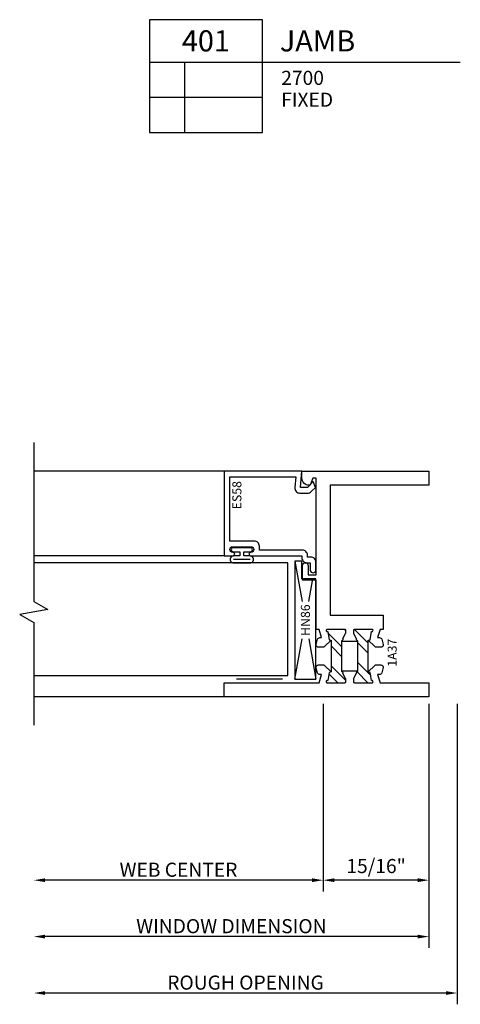
# Model space of a CAD drawing. Units: inches. Extents: x -28.6 to 14.5, y -6.7 to 18.8.
# Drawn here: x -14.1 to -10.2, y 2.9 to 11.6 of the extents above; entities that cross this region are included whole.
import ezdxf
from ezdxf.enums import TextEntityAlignment as Align

# ---------------------------------------------------------------- set-up
doc = ezdxf.new("R2010")
doc.units = ezdxf.units.IN
doc.header["$LTSCALE"] = 0.5
doc.header["$MEASUREMENT"] = 0
for name, color, linetype in [('2700d401$0$EFCO_Detail_BreakLines', 1, 'Continuous'), ('2700d401$0$EFCO_Detail_Dim', 1, 'Continuous'), ('2700d401$0$EFCO_Detail_Symbols', 5, 'Continuous'), ('2700d401$0$EFCO_Detail_Symbols_Text', 3, 'Continuous'), ('2700d401$0$EFCO_Die', 7, 'Continuous'), ('2700d401$0$EFCO_Die_BackGround', 9, 'Continuous'), ('2700d401$0$EFCO_Die_Text', 6, 'Continuous'), ('2700d401$0$EFCO_Glass', 4, 'Continuous'), ('2700d401$0$EFCO_Glazing_Gasket', 3, 'Continuous'), ('2700d401$0$EFCO_GlazingBlock', 3, 'Continuous'), ('2700d401$0$EFCO_ThermalBreak', 3, 'Continuous'), ('2700d401$0$EFCO_ThermalBreak_Hatch', 8, 'Continuous'), ('2700d401$0$EFCO_Weatherstrip', 1, 'Continuous'), ('ZE-GLAZ-XTRU', 7, 'Continuous')]:
    doc.layers.add(name, color=color, linetype=linetype)
doc.styles.add('2700d401$0$ROMANS', font='ROMANS.SHX')
doc.styles.add('2700d401$0$simplex', font='SIMPLEX.SHX')
doc.dimstyles.new('2700d401$0$STD1', dxfattribs={"dimtxt": 0.125, "dimasz": 0.1, "dimexe": 0.1, "dimexo": 0.0625, "dimgap": 0.03, "dimtad": 1, "dimdec": 5, "dimzin": 4, "dimdsep": 46, "dimlunit": 5, "dimtxsty": '2700d401$0$ROMANS', "dimcen": 0.09, "dimclrd": 1, "dimclre": 1, "dimclrt": 3, "dimazin": 0, "dimtfac": 1, "dimtdec": 5, "dimtmove": 0, "dimatfit": 3, "dimfxl": 0, "dimfrac": 2, "dimtolj": 1, "dimtzin": 0, "dimarcsym": 0})

# ---------------------------------------------------------------- blocks, each defined once
blk = doc.blocks.new('*D110')
at = {"layer": '2700d401$0$EFCO_Detail_Dim', "color": 1, "lineweight": -2, "transparency": 16777216}
for p, q in [((0, -0.0625), (0, -2.225)), ((-0.1, -2.125), (-3.4, -2.125))]:
    blk.add_line(p, q, dxfattribs=at)
at = {"layer": '2700d401$0$EFCO_Detail_Dim', "color": 1, "transparency": 16777216}
for points in [[(-3.4, -2.1083), (-3.4, -2.1417), (-3.5, -2.125)], [(-0.1, -2.1083), (-0.1, -2.1417), (0, -2.125)]]:
    blk.add_solid(points, dxfattribs=at)
at = {"layer": '2700d401$0$EFCO_Detail_Dim', "color": 3, "transparency": 16777216, "insert": (-1.75, -2.0325), "char_height": 0.125, "attachment_point": 5, "style": '2700d401$0$ROMANS'}
blk.add_mtext('\\A1;WINDOW DIMENSION', dxfattribs=at)
blk = doc.blocks.new('*D111')
at = {"layer": '2700d401$0$EFCO_Detail_Dim', "color": 1, "lineweight": -2, "transparency": 16777216}
for p, q in [((-0.937, -0.0625), (-0.937, -1.725)), ((-1.037, -1.625), (-3.4, -1.625))]:
    blk.add_line(p, q, dxfattribs=at)
at = {"layer": '2700d401$0$EFCO_Detail_Dim', "color": 1, "transparency": 16777216}
for points in [[(-3.4, -1.6083), (-3.4, -1.6417), (-3.5, -1.625)], [(-1.037, -1.6083), (-1.037, -1.6417), (-0.937, -1.625)]]:
    blk.add_solid(points, dxfattribs=at)
at = {"layer": '2700d401$0$EFCO_Detail_Dim', "color": 3, "transparency": 16777216, "insert": (-2.2185, -1.5325), "char_height": 0.125, "attachment_point": 5, "style": '2700d401$0$ROMANS'}
blk.add_mtext('\\A1;WEB CENTER', dxfattribs=at)
blk = doc.blocks.new('*D112')
at = {"layer": '2700d401$0$EFCO_Detail_Dim', "color": 1, "lineweight": -2, "transparency": 16777216}
for p, q in [((-0.937, -0.0625), (-0.937, -1.725)), ((0, -0.0625), (0, -1.725)), ((-0.1, -1.625), (-0.837, -1.625))]:
    blk.add_line(p, q, dxfattribs=at)
at = {"layer": '2700d401$0$EFCO_Detail_Dim', "color": 1, "transparency": 16777216}
for points in [[(-0.837, -1.6083), (-0.837, -1.6417), (-0.937, -1.625)], [(-0.1, -1.6083), (-0.1, -1.6417), (0, -1.625)]]:
    blk.add_solid(points, dxfattribs=at)
at = {"layer": '2700d401$0$EFCO_Detail_Dim', "color": 3, "transparency": 16777216, "insert": (-0.4685, -1.4998), "char_height": 0.125, "attachment_point": 5, "style": '2700d401$0$ROMANS'}
blk.add_mtext('\\A1;15/16"', dxfattribs=at)
blk = doc.blocks.new('*D113')
at = {"layer": '2700d401$0$EFCO_Detail_Dim', "color": 1, "lineweight": -2, "transparency": 16777216}
for p, q in [((0.25, -0.0625), (0.25, -2.725)), ((0.15, -2.625), (-3.4, -2.625))]:
    blk.add_line(p, q, dxfattribs=at)
at = {"layer": '2700d401$0$EFCO_Detail_Dim', "color": 1, "transparency": 16777216}
for points in [[(-3.4, -2.6083), (-3.4, -2.6417), (-3.5, -2.625)], [(0.15, -2.6083), (0.15, -2.6417), (0.25, -2.625)]]:
    blk.add_solid(points, dxfattribs=at)
at = {"layer": '2700d401$0$EFCO_Detail_Dim', "color": 3, "transparency": 16777216, "insert": (-1.625, -2.5325), "char_height": 0.125, "attachment_point": 5, "style": '2700d401$0$ROMANS'}
blk.add_mtext('\\A1;ROUGH OPENING', dxfattribs=at)
blk = doc.blocks.new('2700d401$0$Detail Callout')
at = {"layer": '2700d401$0$EFCO_Detail_Symbols'}
for p, q in [((0, 0), (0, -1)), ((1, 0), (0, 0)), ((1, -1), (1, 0)), ((0, -0.375), (1, -0.375)), ((0.3131, -1), (0.3131, -0.375)), ((1, -0.375), (2.7532, -0.375)), ((0, -0.6875), (1, -0.6875)), ((0, -1), (1, -1))]:
    blk.add_line(p, q, dxfattribs=at)
at = {"layer": '2700d401$0$EFCO_Detail_Symbols_Text', "style": '2700d401$0$ROMANS'}
for tag, height, p in [('DETAIL', 0.1875, (0.5, -0.1875)), ('SIM.', 0.125, (-0.2397, -0.5312)), ('REF.', 0.125, (0.1562, -0.5312)), ('REF.', 0.125, (0.6565, -0.5312)), ('SIM.', 0.125, (-0.2397, -0.8438)), ('REF.', 0.125, (0.1562, -0.8438)), ('REF.', 0.125, (0.6565, -0.8438))]:
    blk.add_attdef(tag, text='', height=height, dxfattribs=at).set_placement(p, align=Align.MIDDLE_CENTER)
for tag, height, p in [('DES.', 0.1875, (1.1547, -0.1875)), ('SERIES', 0.125, (1.167, -0.5155))]:
    blk.add_attdef(tag, text='', height=height, dxfattribs=at).set_placement(p, align=Align.MIDDLE_LEFT)
for p in [(1.167, -0.7716), (1.167, -0.965)]:
    blk.add_attdef('MISC.', p, '', height=0.125, dxfattribs=at)
blk = doc.blocks.new('2700d401$0$BREAKLINE')
at = {"layer": '2700d401$0$EFCO_Detail_BreakLines'}
blk.add_lwpolyline([(0, 0.253), (0, -1.1548), (0.125, -1.2269), (-0.125, -1.2701), (0, -1.3423), (0, -2.25)], dxfattribs=at)
blk = doc.blocks.new('2700d401$0$lab0bot')
at = {"layer": '2700d401$0$EFCO_ThermalBreak_Hatch'}
h = blk.add_hatch(dxfattribs=at)
h.set_pattern_fill('ANSI32', color=256, scale=0.5, style=0)
h.paths.add_polyline_path([(0.3764, -0.0416), (0.3809, -0.0583), (0.4522, -0.0709, 0.791877), (0.472, -0.0805), (0.472, 0.0805, 0.414214), (0.464, 0.0885), (0.44, 0.0885, 0.121852), (0.4362, 0.0876), (0.3916, 0.0641, 0.623751), (0.3779, 0.0596, -0.393373), (0.3716, 0.0545), (0.1004, 0.0545, -0.393373), (0.0941, 0.0596, 0.623751), (0.0804, 0.0641), (0.0358, 0.0876, 0.121852), (0.032, 0.0885), (0.008, 0.0885, 0.414214), (0, 0.0805), (0, -0.0805, 0.791877), (0.0198, -0.0709), (0.0911, -0.0583), (0.0956, -0.0416)])
at = {"layer": '2700d401$0$EFCO_ThermalBreak'}
blk.add_lwpolyline([(0.472, 0.0805, 0.414214), (0.464, 0.0885), (0.44, 0.0885, 0.121852), (0.4362, 0.0876), (0.3916, 0.0641, 0.623751), (0.3779, 0.0596, -0.393373), (0.3716, 0.0545), (0.1004, 0.0545, -0.393373), (0.0941, 0.0596, 0.623751), (0.0804, 0.0641), (0.0358, 0.0876, 0.121852), (0.032, 0.0885), (0.008, 0.0885, 0.414214), (0, 0.0805), (0, -0.0805, 0.791877), (0.0198, -0.0709), (0.0911, -0.0583), (0.0956, -0.0416), (0.3764, -0.0416), (0.3809, -0.0583), (0.4522, -0.0709, 0.791877), (0.472, -0.0805)], format="xyb", close=True, dxfattribs=at)
blk = doc.blocks.new('2700d401$0$lab0top')
at = {"layer": '2700d401$0$EFCO_ThermalBreak_Hatch'}
h = blk.add_hatch(dxfattribs=at)
h.set_pattern_fill('ANSI32', color=256, scale=0.5, style=0)
h.paths.add_polyline_path([(0.0956, 0.0416), (0.0911, 0.0583), (0.0198, 0.0709, 0.791877), (0, 0.0805), (0, -0.0805, 0.414214), (0.008, -0.0885), (0.032, -0.0885, 0.121852), (0.0358, -0.0876), (0.0804, -0.0641, 0.623751), (0.0941, -0.0596, -0.352549), (0.0996, -0.0545), (0.3716, -0.0545, -0.393373), (0.3779, -0.0596, 0.623751), (0.3916, -0.0641), (0.4362, -0.0876, 0.121852), (0.44, -0.0885), (0.464, -0.0885, 0.414214), (0.472, -0.0805), (0.472, 0.0805, 0.791877), (0.4522, 0.0709), (0.3809, 0.0583), (0.3764, 0.0416)])
at = {"layer": '2700d401$0$EFCO_ThermalBreak'}
blk.add_lwpolyline([(0.472, 0.0805, 0.791877), (0.4522, 0.0709), (0.3809, 0.0583), (0.3764, 0.0416), (0.0956, 0.0416), (0.0911, 0.0583), (0.0198, 0.0709, 0.791877), (0, 0.0805), (0, -0.0805, 0.414214), (0.008, -0.0885), (0.032, -0.0885, 0.121852), (0.0358, -0.0876), (0.0804, -0.0641, 0.623751), (0.0941, -0.0596, -0.393373), (0.1004, -0.0545), (0.3716, -0.0545, -0.393373), (0.3779, -0.0596, 0.623751), (0.3916, -0.0641), (0.4362, -0.0876, 0.121852), (0.44, -0.0885), (0.464, -0.0885, 0.414214), (0.472, -0.0805)], format="xyb", close=True, dxfattribs=at)
blk = doc.blocks.new('2700d401$0$4700')
at = {"layer": '2700d401$0$EFCO_Die'}
blk.add_lwpolyline([(-0.231, -0.7025), (-0.231, 1.1105), (-0.106, 1.1105), (-0.106, 0.2705), (-0.0334, 0.248), (-0.0334, 0.2643, -0.339454), (-0.0186, 0.2836), (0.0274, 0.2959, -0.493145), (0.0526, 0.2766), (0.0526, 0.2359, -0.198912), (0.0467, 0.2217), (-0.0104, 0.1646), (-0.0149, 0.1813), (-0.0862, 0.1939, 0.791857), (-0.106, 0.2035), (-0.106, 0.0425, 0.414214), (-0.098, 0.0345), (-0.074, 0.0345, 0.121852), (-0.0702, 0.0354), (-0.0256, 0.0589, 0.623751), (-0.0119, 0.0634, -0.930777), (0, 0.0625), (0, -0.0625, -0.930777), (-0.0119, -0.0634, 0.623751), (-0.0256, -0.0589), (-0.0702, -0.0354, 0.121852), (-0.074, -0.0345), (-0.098, -0.0345, 0.414214), (-0.106, -0.0425), (-0.106, -0.2035, 0.791857), (-0.0862, -0.1939), (-0.0149, -0.1813), (-0.0104, -0.1646), (0.0467, -0.2217, -0.198912), (0.0526, -0.2359), (0.0526, -0.2766, -0.493145), (0.0274, -0.2959), (-0.0186, -0.2836, -0.339454), (-0.0334, -0.2643), (-0.0334, -0.248), (-0.106, -0.2705), (-0.106, -0.7025)], format="xyb", close=True, dxfattribs=at)
at = {"layer": '2700d401$0$EFCO_Die_Text', "ltscale": 0.5, "style": '2700d401$0$simplex', "flags": 9}
blk.add_attdef('DIENO', text='', height=0.08, rotation=90, dxfattribs=at).set_placement((-0.174, 0.9269), align=Align.MIDDLE_CENTER)
blk = doc.blocks.new('2700d401$0$4701')
at = {"layer": '2700d401$0$EFCO_Die'}
blk.add_lwpolyline([(0.591, 0.3675), (0.591, 0.2975), (1.447, 0.2975), (1.447, 0.3275), (1.384, 0.3505), (1.384, 0.3605, -0.414214), (1.446, 0.4225), (1.509, 0.4225), (1.509, -0.7025), (1.384, -0.7025), (1.384, 0.1725), (0.231, 0.1725), (0.231, -0.2975), (0.106, -0.2975), (0.106, -0.2705), (0.0334, -0.248), (0.0334, -0.2643, -0.339454), (0.0186, -0.2836), (-0.0274, -0.2959, -0.493145), (-0.0526, -0.2766), (-0.0526, -0.2359, -0.198912), (-0.0467, -0.2217), (0.0104, -0.1646), (0.0149, -0.1813), (0.0862, -0.1939, 0.791857), (0.106, -0.2035), (0.106, -0.0425, 0.414214), (0.098, -0.0345), (0.074, -0.0345, 0.121852), (0.0702, -0.0354), (0.0256, -0.0589, 0.623751), (0.0119, -0.0634, -0.930777), (0, -0.0625), (0, 0.0625, -0.930777), (0.0119, 0.0634, 0.623751), (0.0256, 0.0589), (0.0702, 0.0354, 0.121852), (0.074, 0.0345), (0.098, 0.0345, 0.414214), (0.106, 0.0425), (0.106, 0.2035, 0.791857), (0.0862, 0.1939), (0.0149, 0.1813), (0.0104, 0.1646), (-0.0467, 0.2217, -0.198912), (-0.0526, 0.2359), (-0.0526, 0.2766, -0.493145), (-0.0274, 0.2959), (0.0186, 0.2836, -0.339454), (0.0334, 0.2643), (0.0334, 0.248), (0.106, 0.2705), (0.106, 0.2975), (0.541, 0.2975), (0.541, 0.4175), (0.672, 0.4175, -1), (0.672, 0.3675)], format="xyb", close=True, dxfattribs=at)
at = {"layer": '2700d401$0$EFCO_Die_Text', "ltscale": 0.5, "style": '2700d401$0$simplex', "flags": 9}
blk.add_attdef('DIENO', text='', height=0.08, dxfattribs=at).set_placement((0.4027, 0.2347), align=Align.MIDDLE_CENTER)
blk = doc.blocks.new('2700d401$0$1A37')
at = {"layer": '2700d401$0$EFCO_Die'}
for name, p in [('2700d401$0$4700', (0.231, 0.7025)), ('2700d401$0$4701', (0.491, 0.7025))]:
    blk.add_blockref(name, p, dxfattribs=at)
at = {"layer": '2700d401$0$EFCO_Die', "linetype": 'Continuous'}
for name, p in [('2700d401$0$lab0top', (0.125, 0.8255)), ('2700d401$0$lab0bot', (0.125, 0.5795))]:
    blk.add_blockref(name, p, dxfattribs=at)
at = {"layer": '2700d401$0$EFCO_Die_Text', "ltscale": 0.5, "style": '2700d401$0$simplex', "flags": 8}
blk.add_attdef('CONO', text='', height=0.08, dxfattribs=at).set_placement((0.3906, 0.3257), align=Align.MIDDLE_CENTER)
blk = doc.blocks.new('2700d401$0$es58')
at = {"layer": '2700d401$0$EFCO_Die', "linetype": 'Continuous'}
blk.add_lwpolyline([(-0.762, -0.079), (-0.762, -0.049), (-0.745, -0.049, 0.414214), (-0.7, -0.004), (-0.7, 0.377), (-0.665, 0.377, 0.414214), (-0.62, 0.422), (-0.62, 0.638), (-0.05, 0.638), (-0.05, 0.0546), (-0.1461, 0.063, 0.440011), (-0.195, 0.0181), (-0.195, -0.0501, 0.198912), (-0.1818, -0.0819), (-0.1447, -0.119), (-0.093, -0.1), (-0.145, -0.048), (-0.145, 0.0127), (0, 0), (0, 0.688), (-0.75, 0.688), (-0.75, 0.61, 1), (-0.72, 0.61), (-0.72, 0.613, -1), (-0.67, 0.613), (-0.67, 0.452, -1), (-0.72, 0.452), (-0.72, 0.455, 1), (-0.75, 0.455), (-0.75, 0.377), (-0.75, 0.001), (-0.767, 0.001, 0.414214), (-0.812, -0.044), (-0.812, -0.074), (-0.877, -0.074, 1), (-0.877, -0.124), (-0.807, -0.124, 0.414214)], format="xyb", close=True, dxfattribs=at)
at = {"layer": '2700d401$0$EFCO_Die_Text', "ltscale": 0.5, "style": '2700d401$0$simplex', "flags": 8}
blk.add_attdef('DIENO', text='', height=0.08, dxfattribs=at).set_placement((-0.2135, 0.5764), align=Align.MIDDLE_CENTER)
blk = doc.blocks.new('2700d401$0$HN86')
at = {"layer": '2700d401$0$EFCO_GlazingBlock', "linetype": 'Continuous'}
for p, q in [((0, 0.187), (0.3575, 0.123)), ((1.046, 0.187), (0.688, 0.123)), ((0.3575, 0.0639), (0, 0)), ((0.688, 0.0638), (0.89, 0.0276))]:
    blk.add_line(p, q, dxfattribs=at)
blk.add_lwpolyline([(1.046, 0.125), (1.046, 0.187), (0, 0.187), (0, 0), (0.89, 0), (0.89, 0.125)], close=True, dxfattribs=at)
at = {"layer": '2700d401$0$EFCO_Die_Text', "style": '2700d401$0$simplex', "flags": 8}
blk.add_attdef('BKNO', text='', height=0.08, dxfattribs=at).set_placement((0.5226, 0.0934), align=Align.MIDDLE_CENTER)
blk = doc.blocks.new('2700d401$0$2x00G201RJ')
at = {"layer": '2700d401$0$EFCO_Die_BackGround'}
for p, q in [((-0.688, 0), (-2.375, 0)), ((-0.688, -0.75), (-2.375, -0.75))]:
    blk.add_line(p, q, dxfattribs=at)
at = {"layer": '2700d401$0$EFCO_Glass'}
blk.add_lwpolyline([(-2.375, -1.8125), (-0.125, -1.8125), (-0.125, -0.813), (-2.375, -0.813)], dxfattribs=at)
at = {"layer": '2700d401$0$EFCO_Glazing_Gasket'}
blk.add_line((-0.1724, -1.8433), (-0.5785, -1.8433), dxfattribs=at)
at = {"layer": '2700d401$0$EFCO_Weatherstrip'}
blk.add_line((-0.4594, -0.7825), (-0.6056, -0.7825), dxfattribs=at)
blk.add_lwpolyline([(-0.4594, -0.813, 1.000208), (-0.4594, -0.7519), (-0.5145, -0.7519), (-0.5145, -0.7142), (-0.456, -0.7142, 0.988235), (-0.456, -0.6792), (-0.609, -0.6792, 0.988235), (-0.609, -0.7142), (-0.5495, -0.7142), (-0.5495, -0.7519), (-0.6056, -0.7519, 1.000953), (-0.6056, -0.813)], format="xyb", close=True, dxfattribs=at)
at = {"layer": '2700d401$0$EFCO_Die'}
ref = blk.add_blockref('2700d401$0$es58', (0, 0), dxfattribs=dict(at, rotation=90))
ref.add_attrib('DIENO', 'ES58', dxfattribs={"layer": '2700d401$0$EFCO_Die_Text', "ltscale": 0.5, "height": 0.08, "rotation": 90, "style": '2700d401$0$simplex'}).set_placement((-0.5764, -0.2135), align=Align.MIDDLE_CENTER)
at = {"layer": '2700d401$0$EFCO_GlazingBlock', "rotation": 90}
blk.add_blockref('2700d401$0$HN86', (0.124, -1.8433), dxfattribs=at).add_auto_attribs({'BKNO': 'HN86'})
blk = doc.blocks.new('2700d401')
at = {"layer": '2700d401$0$EFCO_Die_BackGround'}
blk.add_line((-1.813, 0), (-3.5, 0), dxfattribs=at)
at = {"layer": '2700d401$0$EFCO_Detail_BreakLines'}
blk.add_blockref('2700d401$0$BREAKLINE', (-3.5, 2), dxfattribs=at)
at = {"layer": '2700d401$0$EFCO_Detail_Symbols'}
ref = blk.add_blockref('2700d401$0$Detail Callout', (-2.475633, 6), dxfattribs=at)
ref.add_attrib('DETAIL', '401', dxfattribs={"layer": '2700d401$0$EFCO_Detail_Symbols_Text', "height": 0.1875, "style": '2700d401$0$ROMANS'}).set_placement((-1.975633, 5.8125), align=Align.MIDDLE_CENTER)
ref.add_attrib('DES.', 'JAMB ', dxfattribs={"layer": '2700d401$0$EFCO_Detail_Symbols_Text', "height": 0.1875, "style": '2700d401$0$ROMANS'}).set_placement((-1.320961, 5.8125), align=Align.MIDDLE_LEFT)
ref.add_attrib('SERIES', '2700', dxfattribs={"layer": '2700d401$0$EFCO_Detail_Symbols_Text', "height": 0.125, "style": '2700d401$0$ROMANS'}).set_placement((-1.30865, 5.48455), align=Align.MIDDLE_LEFT)
ref.add_attrib('MISC.', 'FIXED', (-1.30865, 5.228442), dxfattribs={"layer": '2700d401$0$EFCO_Detail_Symbols_Text', "height": 0.125, "style": '2700d401$0$ROMANS'})
at = {"layer": '2700d401$0$EFCO_Die'}
ref = blk.add_blockref('2700d401$0$1A37', (0, 0), dxfattribs=dict(at, rotation=90))
ref.add_attrib('CONO', '1A37', dxfattribs={"layer": '2700d401$0$EFCO_Die_Text', "ltscale": 0.5, "height": 0.08, "rotation": 90, "style": '2700d401$0$simplex'}).set_placement((-0.325687, 0.390583), align=Align.MIDDLE_CENTER)
at = {"layer": '2700d401$0$EFCO_Glass'}
blk.add_blockref('2700d401$0$2x00G201RJ', (-1.125, 2), dxfattribs=at)
at = {"layer": '2700d401$0$EFCO_Detail_Dim'}
for base, p1, text, picture, middle in [((-3.5, -2.125), (0, 0), 'WINDOW DIMENSION', '*D110', (-1.75, -2.0325)), ((-3.5, -2.625), (0.25, 0), 'ROUGH OPENING', '*D113', (-1.625, -2.5325))]:
    dim = blk.add_linear_dim(base=base, p1=p1, p2=(-3.5, 0), angle=180, text=text, dimstyle='2700d401$0$STD1', override={"dimpost": '"', "dimse2": 1}, dxfattribs=at)
    dim.commit()
    dim.dimension.update_dxf_attribs({"geometry": picture, "text_midpoint": middle})
dim = blk.add_linear_dim(base=(-3.5, -1.625), p1=(-0.937, 0), p2=(-3.5, 0), text='WEB CENTER', dimstyle='2700d401$0$STD1', override={"dimpost": '"', "dimse2": 1}, dxfattribs=at)
dim.commit()
dim.dimension.update_dxf_attribs({"geometry": '*D111', "text_midpoint": (-2.2185, -1.5325)})
dim = blk.add_linear_dim(base=(-0.937, -1.625), p1=(0, 0), p2=(-0.937, 0), dimstyle='2700d401$0$STD1', override={"dimpost": '"'}, dxfattribs=at)
dim.commit()
dim.dimension.update_dxf_attribs({"geometry": '*D112', "text_midpoint": (-0.4685, -1.499762)})

msp = doc.modelspace()

# ---------------------------------------------------------------- block references
at = {"layer": 'ZE-GLAZ-XTRU'}
msp.add_blockref('2700d401', (-10.5238, 5.6374), dxfattribs=at)

doc.saveas('drawing.dxf')
